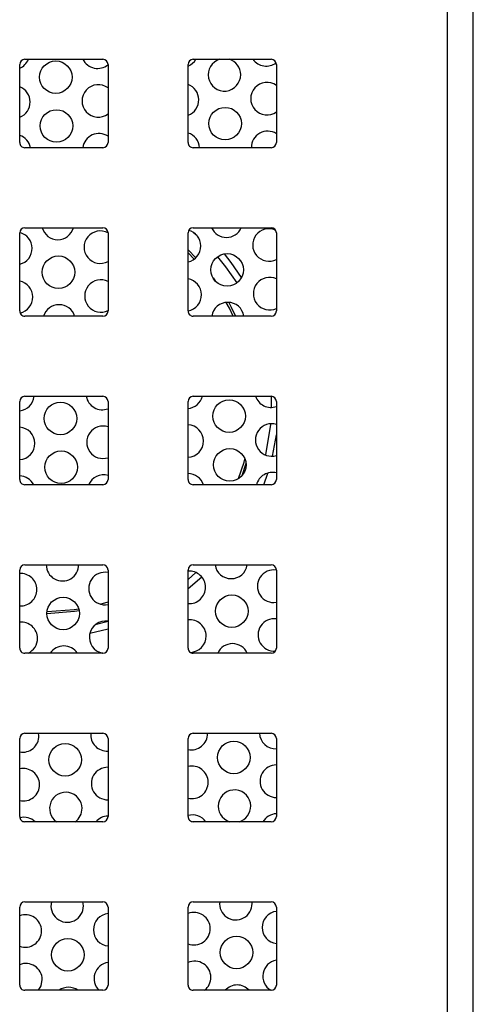
# Paper-space layout 'SIGNAGE' of a CAD drawing. Units: inches. Extents: x 0.3 to 21.8, y 0.2 to 16.9.
# Drawn here: x 3 to 3.1, y 9.6 to 9.8 of the extents above; entities that cross this region are included whole.
import ezdxf

# ---------------------------------------------------------------- set-up
doc = ezdxf.new("R2010")
doc.units = ezdxf.units.IN
doc.header["$MEASUREMENT"] = 0

psp = doc.layouts.new('SIGNAGE')

# ---------------------------------------------------------------- linework, layer by layer
at = {"color": 7, "linetype": 'Continuous', "lineweight": 25}
for p, q in [((3.06585172357356, 9.411972484907375), (3.06585172357356, 10.84947248490738)), ((3.072101723573561, 9.411972484907375), (3.072101723573561, 10.84947248490738)), ((2.96422672357356, 9.839347484907377), (2.98297672357356, 9.839347484907377)), ((3.00472672357356, 9.839347484907377), (3.02347672357356, 9.839347484907377)), ((2.96297672357356, 9.819347484907377), (2.96297672357356, 9.838097484907376)), ((2.98422672357356, 9.838097484907376), (2.98422672357356, 9.819347484907377)), ((3.00347672357356, 9.819347484907377), (3.00347672357356, 9.838097484907376)), ((3.02472672357356, 9.838097484907376), (3.02472672357356, 9.819347484907377)), ((2.98297672357356, 9.818097484907376), (2.96422672357356, 9.818097484907376)), ((3.02347672357356, 9.818097484907376), (3.00472672357356, 9.818097484907376)), ((2.96297672357356, 9.778847484907377), (2.96297672357356, 9.797597484907376)), ((2.96422672357356, 9.798847484907375), (2.98297672357356, 9.798847484907375)), ((2.98422672357356, 9.797597484907376), (2.98422672357356, 9.778847484907377)), ((3.00347672357356, 9.778847484907377), (3.00347672357356, 9.797597484907376)), ((3.00472672357356, 9.798847484907375), (3.02347672357356, 9.798847484907375)), ((3.00488221327626, 9.797655104314419), (3.005567846212395, 9.797045254267305)), ((3.02472672357356, 9.797597484907376), (3.02472672357356, 9.778847484907377)), ((3.00347672357356, 9.79350921759078), (3.005366472744102, 9.791647622781515)), ((3.004965422713309, 9.791307908906926), (3.00347672357356, 9.792787953265771)), ((3.009481238572774, 9.786798648367904), (3.010006221233696, 9.786081486186848)), ((2.98297672357356, 9.777597484907377), (2.96422672357356, 9.777597484907377)), ((3.02347672357356, 9.777597484907377), (3.00472672357356, 9.777597484907377)), ((2.96297672357356, 9.738347484907377), (2.96297672357356, 9.757097484907376)), ((2.96422672357356, 9.758347484907375), (2.98297672357356, 9.758347484907375)), ((2.98422672357356, 9.757097484907376), (2.98422672357356, 9.738347484907377)), ((3.00347672357356, 9.738347484907377), (3.00347672357356, 9.757097484907376)), ((3.00472672357356, 9.758347484907375), (3.02347672357356, 9.758347484907375)), ((3.023491584954507, 9.758347396556685), (3.023511823029787, 9.755672698735536)), ((3.02472672357356, 9.757097484907376), (3.02472672357356, 9.738347484907377)), ((3.023788643787475, 9.743959609197297), (3.02472672357356, 9.749114170133828)), ((3.017410393308858, 9.74221326975106), (3.016433294362295, 9.739259667897588)), ((3.021738570584445, 9.737097484907375), (3.022693277147545, 9.739906338387941)), ((2.98297672357356, 9.737097484907375), (2.96422672357356, 9.737097484907375)), ((3.02347672357356, 9.737097484907375), (3.00472672357356, 9.737097484907375)), ((2.96297672357356, 9.697847484907376), (2.96297672357356, 9.716597484907377)), ((2.96422672357356, 9.717847484907375), (2.98297672357356, 9.717847484907375)), ((2.98422672357356, 9.716597484907377), (2.98422672357356, 9.697847484907376)), ((3.00347672357356, 9.697847484907376), (3.00347672357356, 9.716597484907377)), ((3.00472672357356, 9.717847484907375), (3.02347672357356, 9.717847484907375)), ((3.02472672357356, 9.716597484907377), (3.02472672357356, 9.697847484907376)), ((3.005386644736992, 9.71598652649666), (3.00347672357356, 9.714351984529651)), ((3.00347672357356, 9.712169875248517), (3.006770344012812, 9.714935694810288)), ((2.982339188449186, 9.708416113689367), (2.98422672357356, 9.708979867369326)), ((2.979869654804469, 9.701412282640838), (2.98422672357356, 9.70245415660185)), ((2.98422672357356, 9.704229844114952), (2.981146774774906, 9.703429617205908)), ((2.98297672357356, 9.696597484907375), (2.96422672357356, 9.696597484907375)), ((3.02347672357356, 9.696597484907375), (3.00472672357356, 9.696597484907375)), ((2.96297672357356, 9.657347484907376), (2.96297672357356, 9.676097484907377)), ((2.96422672357356, 9.677347484907376), (2.98297672357356, 9.677347484907376)), ((2.967593435700193, 9.676770887768305), (2.967542614152711, 9.677347484907376)), ((2.98422672357356, 9.676097484907377), (2.98422672357356, 9.657347484907376)), ((3.00347672357356, 9.657347484907376), (3.00347672357356, 9.676097484907377)), ((3.00472672357356, 9.677347484907376), (3.02347672357356, 9.677347484907376)), ((3.02472672357356, 9.676097484907377), (3.02472672357356, 9.657347484907376)), ((2.98297672357356, 9.656097484907376), (2.96422672357356, 9.656097484907376)), ((3.02347672357356, 9.656097484907376), (3.00472672357356, 9.656097484907376)), ((2.96422672357356, 9.636847484907376), (2.98297672357356, 9.636847484907376)), ((2.978305353680653, 9.63589873180006), (2.978174896470897, 9.636847484907376)), ((3.00472672357356, 9.636847484907376), (3.02347672357356, 9.636847484907376)), ((3.018876515472606, 9.636456814097965), (3.018851523912634, 9.636847484907376)), ((2.96297672357356, 9.616847484907376), (2.96297672357356, 9.635597484907375)), ((2.98422672357356, 9.635597484907375), (2.98422672357356, 9.616847484907376)), ((3.00347672357356, 9.616847484907376), (3.00347672357356, 9.635597484907375)), ((3.02472672357356, 9.635597484907375), (3.02472672357356, 9.616847484907376)), ((2.98297672357356, 9.615597484907376), (2.96422672357356, 9.615597484907376)), ((3.02347672357356, 9.615597484907376), (3.00472672357356, 9.615597484907376))]:
    psp.add_line(p, q, dxfattribs=at)
at = {"color": 7, "linetype": 'Continuous', "lineweight": 25, "flags": 128}
for points in [[(3.016343849062096, 9.786935875157244), (3.013865192598258, 9.790495683216708), (3.012210899351358, 9.792581766820657)], [(3.010567455506313, 9.791884073286846), (3.012502929307787, 9.789466949712054), (3.015182130585305, 9.785580111859453)], [(3.014352928791714, 9.777597484907377), (3.013418496006306, 9.779508810993747), (3.01267108964797, 9.780903911492858)], [(3.013264592924232, 9.780914364601713), (3.013884698198645, 9.779749154928432), (3.014930243674756, 9.777597484907377)], [(3.023304437798285, 9.751756847626925), (3.023286992991841, 9.75156489731469), (3.0221020655515, 9.744243119610397)], [(3.015610715508867, 9.738562219559238), (3.016951372254285, 9.742510857065305), (3.0171660336577, 9.743263678488555)], [(2.969552121225653, 9.70660079584158), (2.976092465487225, 9.70710641281333), (2.977173682948213, 9.707273962557384)], [(2.977290565357932, 9.706761694109241), (2.976167110900732, 9.706587242558669), (2.969526839043072, 9.706075970849884)], [(2.967468445853492, 9.615597484907376), (2.968122597314075, 9.616683874924199), (2.968399353990836, 9.61818268046708)]]:
    psp.add_lwpolyline(points, dxfattribs=at)
at = {"color": 7, "linetype": 'Continuous', "lineweight": 25}
for centre, radius in [((2.971659351005718, 9.835044908738183), 0.003906250000000112), ((3.012391696455799, 9.823885349575843), 0.003906249999999668), ((2.971820534663847, 9.823327267277937), 0.003906250000000136), ((2.972304085638233, 9.788174342897204), 0.003906250000000112), ((3.012875247430185, 9.788732425195109), 0.003906250000000532), ((2.972787636612619, 9.753021418516468), 0.003906249999999668), ((3.013358798404571, 9.753579500814373), 0.003906250000000112), ((2.972948820270747, 9.741303777056222), 0.003906250000000136), ((3.0135199820627, 9.741861859354128), 0.003906249999999693), ((2.973432371245133, 9.706150852675488), 0.003906249999999668), ((3.014003533037085, 9.706708934973392), 0.003906249999999668), ((2.973915922219518, 9.670997928294753), 0.00390625000000058), ((3.014487084011471, 9.671556010592658), 0.003906250000000112), ((2.974560656852033, 9.624127362453772), 0.00390625000000058), ((3.015131818643986, 9.624685444751677), 0.003906249999999693)]:
    psp.add_circle(centre, radius, dxfattribs=at)
for centre, radius, start, end in [((2.961430983999644, 9.84076414032569), 0.003906250000000376, 293.3102205576551, 338.7361212941189), ((2.96422672357356, 9.838097484907376), 0.001250000000000639, 90, 180), ((2.98171656489562, 9.841043181474644), 0.003906250000000056, 205.7279325278076, 309.9860157799928), ((2.98297672357356, 9.838097484907376), 0.001250000000000639, 0, 90), ((3.002002145791597, 9.841322222623596), 0.00390625000000098, 292.1784122010434, 329.6332691217152), ((3.00472672357356, 9.838097484907376), 0.001250000000000639, 90, 180), ((3.01223051279767, 9.835602991036088), 0.003906250000000556, 106.5461956952507, 0.7880904148357735), ((3.01223051279767, 9.835602991036088), 0.003906250000000556, 0.7880904148357735, 73.45380430474307), ((3.022287726687573, 9.841601263772548), 0.003906249999999604, 215.2375264273739, 307.4074105126964), ((3.02347672357356, 9.838097484907376), 0.001250000000000639, 0, 90), ((2.961592167657773, 9.829046498865447), 0.003906250000000112, 0.788090414835863, 69.24048590545074), ((2.981877748553749, 9.829325540014398), 0.003906250000000344, 53.03424326122153, 306.9657567387741), ((3.002163329449725, 9.82960458116335), 0.00390625000000058, 0.7880904148618261, 70.35271621052667), ((3.022448910345701, 9.829883622312304), 0.003906250000000036, 54.32969948961303, 305.6703005103878), ((2.961592167657773, 9.829046498865447), 0.003906250000001442, 290.7595140945408, 0.788090414835863), ((3.002163329449725, 9.82960458116335), 0.00390625000000058, 289.6472837894891, 0.7880904148618261), ((2.961753351315902, 9.817328857405201), 0.003906249999999802, 11.34806120567584, 71.74882406636623), ((2.982038932211878, 9.817607898554154), 0.00390625000000005, 55.93904380283978, 172.7999495912862), ((3.002324513107854, 9.817886939703106), 0.003906250000000206, 3.089715264759382, 72.8445086476469), ((3.022610094003829, 9.818165980852058), 0.003906250000001331, 57.18984584684954, 181.0047308000021), ((2.96422672357356, 9.819347484907377), 0.001250000000000639, 180, 270.0000000000008), ((2.98297672357356, 9.819347484907377), 0.001250000000000639, 270.0000000000008, 0), ((3.00472672357356, 9.819347484907377), 0.001250000000000639, 180, 270.0000000000008), ((3.02347672357356, 9.819347484907377), 0.001250000000000639, 270.0000000000008, 0), ((2.96422672357356, 9.797597484907376), 0.001249999999999751, 90, 180), ((2.962075718632159, 9.793893574484711), 0.003906249999999873, 0.7880904148620053, 76.60842199416848), ((2.972142901980104, 9.799891984357448), 0.003906250000000714, 195.5091260403839, 344.4908739596142), ((2.982361299528134, 9.794172615633665), 0.003906250000001429, 61.47492910562224, 298.5254163464181), ((2.98297672357356, 9.797597484907376), 0.001250000000000195, 0, 90), ((3.00472672357356, 9.797597484907376), 0.001250000000000195, 90, 180), ((3.00264688042411, 9.794451656782616), 0.003906250000000556, 0.7880904148357735, 75.16240424515134), ((3.012714063772057, 9.800450066655353), 0.003906250000000797, 204.221226910229, 335.7787730897672), ((3.022932461320087, 9.794730697931568), 0.003906250000000431, 66.23275846526403, 297.3439554069762), ((3.02347672357356, 9.797597484907376), 0.001250000000000195, 0, 90), ((3.00264688042411, 9.794451656782616), 0.003906250000000749, 282.2653719086369, 0.7880904148357735), ((2.962075718632159, 9.793893574484711), 0.003906249999999693, 283.335770762706, 0.7880904148620053), ((2.962236902290287, 9.782175933024467), 0.003906250000000112, 0.788090414835863, 79.082564646212), ((2.982522483186263, 9.782454974173419), 0.003906249999999954, 64.13287702423739, 295.8671229757693), ((3.002808064082239, 9.782734015322372), 0.003906249999999644, 0.7880904148098999, 80.14375053200224), ((3.023093644978216, 9.783013056471322), 0.003906250000001429, 65.28732019288667, 294.712679807125), ((3.002808064082239, 9.782734015322372), 0.003906250000000245, 279.8562494679941, 0.7880904148098999), ((2.962236902290287, 9.782175933024467), 0.003906250000001582, 282.3951220838185, 0.788090414835863), ((2.972465269296361, 9.776456701436958), 0.003906250000000164, 16.98016144092118, 163.0198385590788), ((3.013036431088314, 9.777014783734863), 0.003906249999999906, 8.578916844242926, 171.4210831557561), ((2.96422672357356, 9.778847484907377), 0.001250000000000639, 180, 270.0000000000008), ((2.98297672357356, 9.778847484907377), 0.001250000000000639, 270.0000000000008, 0), ((3.00472672357356, 9.778847484907377), 0.001250000000000639, 180, 270.0000000000008), ((3.02347672357356, 9.778847484907377), 0.001250000000000639, 270.0000000000008, 0), ((2.962559269606544, 9.758740650103976), 0.003906250000000008, 276.1348131540541, 354.223381695371), ((2.96422672357356, 9.757097484907376), 0.001249999999999751, 90, 180), ((2.982844850502521, 9.759019691252927), 0.003906250000000162, 189.9090573312772, 290.7174365243129), ((2.98297672357356, 9.757097484907376), 0.001250000000000195, 0, 90), ((3.003130431398497, 9.75929873240188), 0.003906250000001331, 275.0859931747658, 345.9056507005839), ((3.00472672357356, 9.757097484907376), 0.001250000000000195, 90, 180), ((3.023416012294473, 9.759577773550832), 0.003906250000000532, 198.3580303631507, 289.605505365599), ((3.02347672357356, 9.757097484907376), 0.001250000000000195, 0, 90), ((3.023577195952601, 9.747860132090588), 0.003906250000000605, 72.88568764529568, 287.1143123546975), ((2.962720453264673, 9.747023008643732), 0.003906250000000112, 0.788090414835863, 86.23839733159237), ((2.983006034160649, 9.747302049792683), 0.003906250000001223, 71.79025486452649, 288.2097451354825), ((3.003291615056625, 9.747581090941637), 0.003906250000000556, 0.7880904148357735, 87.28386297842111), ((2.962720453264673, 9.747023008643732), 0.003906250000000112, 273.7616026684084, 0.788090414835863), ((3.003291615056625, 9.747581090941637), 0.003906250000001651, 272.7161370215784, 0.7880904148357735), ((3.02373837961073, 9.736142490630343), 0.003906250000000092, 75.3439411940615, 165.8489811330435), ((2.962881636922801, 9.735305367183486), 0.003906249999999828, 27.30854893303909, 88.60515789968905), ((2.96422672357356, 9.738347484907377), 0.001250000000002416, 180, 270.0000000000008), ((2.983167217818778, 9.73558440833244), 0.003906250000000201, 74.26232112208257, 157.210440122004), ((2.98297672357356, 9.738347484907377), 0.001250000000002416, 270.0000000000008, 0), ((3.003452798714754, 9.735863449481391), 0.003906249999999378, 18.41594373289112, 89.64907468657961), ((3.00472672357356, 9.738347484907377), 0.001250000000002416, 180, 270.0000000000008), ((3.02347672357356, 9.738347484907377), 0.001250000000002416, 270.0000000000008, 0), ((2.96422672357356, 9.716597484907377), 0.001249999999999751, 90, 180), ((2.973271187587005, 9.717868494135734), 0.003906249999999995, 180.3081589553286, 0.7880904148359525), ((2.98297672357356, 9.716597484907377), 0.001250000000000195, 0, 90), ((3.00472672357356, 9.716597484907377), 0.001250000000000195, 90, 180), ((3.003775166031011, 9.712428166560901), 0.003906250000000556, 0.7880904148357735, 94.3817401559154), ((3.013842349378957, 9.718426576433638), 0.003906250000000544, 188.5253762416012, 351.4746237583994), ((3.024060746926987, 9.712707207709853), 0.003906249999999403, 80.18368884344726, 279.8163111565535), ((3.02347672357356, 9.716597484907377), 0.001250000000000195, 0, 90), ((2.963204004239059, 9.711870084262996), 0.003906250000000686, 0.7880904148620053, 93.33557288965915), ((2.983489585135035, 9.71214912541195), 0.003906250000000427, 79.12263850128987, 280.877361498706), ((2.963204004239059, 9.711870084262996), 0.003906250000000686, 266.6644271103416, 0.7880904148620053), ((3.003775166031011, 9.712428166560901), 0.003906250000000556, 265.6182598440855, 0.7880904148357735), ((3.00393634968914, 9.700710525100655), 0.003906250000000363, 0.7880904148620053, 96.75732095485067), ((3.024221930585116, 9.700989566249607), 0.003906250000000056, 82.57507381045923, 273.6716451668495), ((2.963365187897187, 9.70015244280275), 0.003906250000000678, 0.7880904148618261, 95.70731951087238), ((2.983650768793164, 9.700431483951704), 0.003906250000000965, 81.52114390598825, 258.9629986963532), ((2.963365187897187, 9.70015244280275), 0.00390625000000058, 294.4850808603327, 0.7880904148618261), ((3.00393634968914, 9.700710525100655), 0.003906249999999693, 271.4642048491343, 0.7880904148620053), ((2.96422672357356, 9.697847484907376), 0.001250000000000639, 180, 270.0000000000008), ((2.973593554903262, 9.694433211215244), 0.003906249999999179, 33.6455858309507, 146.3544141690529), ((2.98297672357356, 9.697847484907376), 0.001250000000000639, 270.0000000000008, 0), ((3.00472672357356, 9.697847484907376), 0.001250000000000639, 180, 270.0000000000008), ((3.014164716695214, 9.694991293513148), 0.003906250000000222, 24.27929621724587, 155.7207037827595), ((3.02347672357356, 9.697847484907376), 0.001250000000000639, 270.0000000000008, 0), ((2.96422672357356, 9.676097484907377), 0.001249999999999751, 90, 180), ((2.963687555213445, 9.676717159882262), 0.003906250000000178, 259.5153032248202, 0.7880904148359525), ((2.983973136109421, 9.676996201031214), 0.003906250000000152, 174.8404963248749, 273.7221673841884), ((2.98297672357356, 9.676097484907377), 0.001250000000000195, 0, 90), ((3.00472672357356, 9.676097484907377), 0.001250000000000195, 90, 180), ((3.004258717005397, 9.677275242180166), 0.003906250000000136, 258.4519114391129, 0.7880904148619157), ((3.024544297901373, 9.677554283329119), 0.003906250000000587, 183.0346799241563, 272.6767421884788), ((3.02347672357356, 9.676097484907377), 0.001250000000000195, 0, 90), ((2.984134319767549, 9.665278559570968), 0.003906250000000758, 88.64452045173458, 271.3554795482662), ((3.004419900663525, 9.665557600719922), 0.003906250000000112, 0.788090414835863, 103.97233325124), ((3.024705481559502, 9.665836641868873), 0.003906250000001333, 89.68842655937277, 270.3115734406279), ((2.963848738871573, 9.664999518422016), 0.003906250000000112, 0.788090414835863, 102.8991653518277), ((2.963848738871573, 9.664999518422016), 0.003906250000000112, 257.1008346481731, 0.788090414835863), ((3.004419900663525, 9.665557600719922), 0.003906250000001126, 256.0276667487671, 0.788090414835863), ((2.974077105877647, 9.659280286834509), 0.003906250000000925, 0.7880904148359525, 234.5673236446259), ((3.0146482676696, 9.659838369132412), 0.003906250000000546, 0.7880904148620053, 253.2688972931921), ((3.0146482676696, 9.659838369132412), 0.003906250000000546, 286.7311027068095, 0.7880904148620053), ((2.96422672357356, 9.657347484907376), 0.001250000000000639, 180, 270.0000000000008), ((2.964009922529702, 9.65328187696177), 0.003906250000000768, 46.12020858448655, 104.8215212052357), ((2.974077105877647, 9.659280286834509), 0.003906250000001182, 305.432676355381, 0.7880904148359525), ((2.984295503425678, 9.653560918110724), 0.003906249999998719, 91.00889571766707, 139.5065511484948), ((2.98297672357356, 9.657347484907376), 0.001250000000000639, 270.0000000000008, 0), ((3.004581084321654, 9.653839959259676), 0.003906249999999544, 35.30484007970257, 106.4223921665359), ((3.00472672357356, 9.657347484907376), 0.001250000000000639, 180, 270.0000000000008), ((3.024866665217631, 9.654119000408627), 0.003906250000000125, 92.05306411152326, 149.5695530716403), ((3.02347672357356, 9.657347484907376), 0.001250000000000639, 270.0000000000008, 0), ((2.96422672357356, 9.635597484907375), 0.001250000000000639, 90, 180), ((2.974399473193905, 9.635845003914019), 0.003906249999999962, 165.1295038346359, 0.7880904148098999), ((2.98297672357356, 9.635597484907375), 0.001250000000000639, 0, 90), ((3.00472672357356, 9.635597484907375), 0.001250000000000639, 90, 180), ((3.014970634985857, 9.636403086211923), 0.003906250000000112, 173.4675412484739, 0.788090414835863), ((3.02347672357356, 9.635597484907375), 0.001250000000000639, 0, 90), ((2.964332289845959, 9.62984659404128), 0.003906250000000204, 0.7880904148359525, 110.30545631196), ((2.984617870741936, 9.630125635190232), 0.003906250000000986, 95.74686813327152, 264.2531318667267), ((3.004903451637911, 9.630404676339186), 0.003906250000000846, 0.788090414835863, 111.4225002163918), ((3.025189032533887, 9.630683717488138), 0.003906250000000238, 96.79694906426921, 263.2030509357317), ((2.964332289845959, 9.62984659404128), 0.003906250000000204, 249.6945436880408, 0.7880904148359525), ((3.004903451637911, 9.630404676339186), 0.003906250000001008, 248.5774997836029, 0.788090414835863), ((2.964493473504088, 9.618128952581035), 0.00390625000000058, 0.7880904148618261, 112.848014522119), ((2.984779054400064, 9.618407993729988), 0.003906250000000644, 98.12867482883328, 226.0124112659236), ((3.00506463529604, 9.61868703487894), 0.003906250000000602, 0.7880904148620053, 113.985497764662), ((3.025350216192016, 9.618966076027894), 0.003906250000001383, 99.1844985222422, 239.5825290941757), ((3.00506463529604, 9.61868703487894), 0.003906250000000413, 307.7279810195051, 0.7880904148620053), ((2.96422672357356, 9.616847484907376), 0.001250000000000639, 180, 270.0000000000008), ((2.974721840510162, 9.612409720993528), 0.003906249999999602, 54.69305715957152, 125.3069428404338), ((2.98297672357356, 9.616847484907376), 0.001250000000000639, 270.0000000000008, 0), ((3.00472672357356, 9.616847484907376), 0.001250000000000639, 180, 270.0000000000008), ((3.015293002302115, 9.612967803291433), 0.003906249999999826, 42.31440866726953, 137.6855913327392), ((3.02347672357356, 9.616847484907376), 0.001250000000000639, 270.0000000000008, 0)]:
    psp.add_arc(centre, radius, start, end, dxfattribs=at)

doc.saveas('drawing.dxf')
